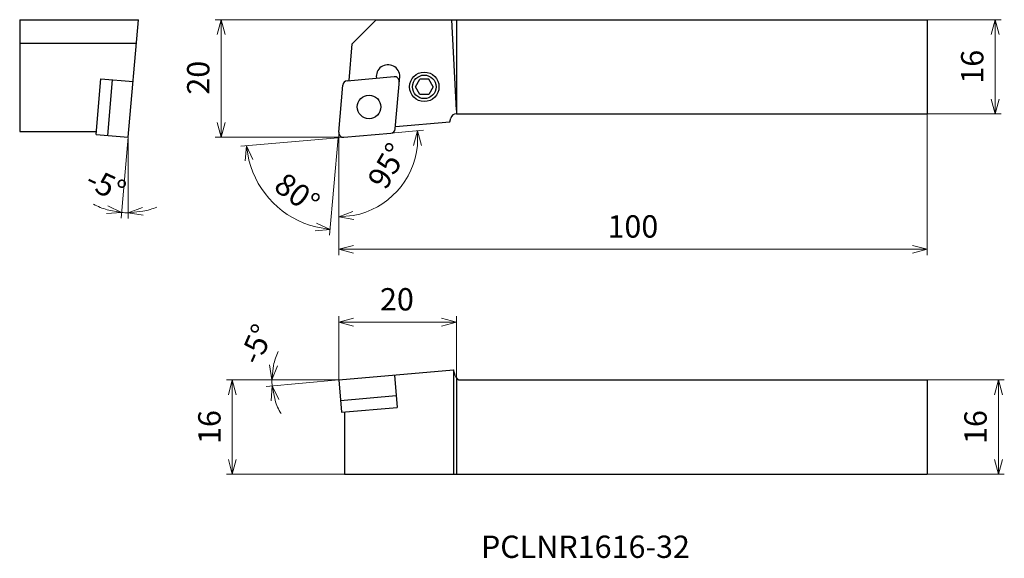
# Model space of a CAD drawing. Units: millimetres. Extents: x -54 to 113, y -72 to 20.
import ezdxf

# ---------------------------------------------------------------- set-up
doc = ezdxf.new("R2010")
doc.units = ezdxf.units.MM
for name, color, linetype, lineweight in [('AM_0', 7, 'Continuous', 30), ('AM_5', 3, 'Continuous', 13), ('AM_6', 2, 'Continuous', 30)]:
    doc.layers.add(name, color=color, linetype=linetype, lineweight=lineweight)
doc.styles.add('ACISOTS', font='isocp.shx', dxfattribs={"height": 3.8, "bigfont": 'extfont.shx'})
doc.styles.get("Standard").update_dxf_attribs({"font": 'ISOCP.SHX', "height": 3.8, "bigfont": 'EXTFONT.SHX'})
doc.dimstyles.new('AM_JIS$0', dxfattribs={"dimtxt": 3.8, "dimasz": 2.5, "dimexe": 1, "dimexo": 0, "dimgap": 1.5, "dimtad": 3, "dimzin": 1, "dimdsep": 46, "dimtxsty": 'STANDARD', "dimblk": 'OPEN30', "dimcen": 0, "dimclrd": 3, "dimclre": 3, "dimclrt": 2, "dimaunit": 1, "dimadec": 0, "dimazin": 2, "dimtp": 0.1, "dimtm": 0.1, "dimtfac": 0.71, "dimtmove": 0, "dimatfit": 0, "dimldrblk": 'OPEN30', "dimfxl": 1, "dimlwd": 13, "dimlwe": 13, "dimarcsym": 0})
doc.dimstyles.new('AM_JIS$2', dxfattribs={"dimtxt": 3.8, "dimasz": 2.5, "dimexe": 1, "dimexo": 0, "dimgap": 1.5, "dimtad": 3, "dimzin": 1, "dimdsep": 46, "dimtxsty": 'STANDARD', "dimblk": 'OPEN30', "dimcen": 0, "dimclrd": 3, "dimclre": 3, "dimclrt": 2, "dimaunit": 1, "dimadec": 0, "dimazin": 2, "dimtp": 0.1, "dimtm": 0.1, "dimtfac": 0.71, "dimtmove": 0, "dimatfit": 0, "dimldrblk": 'OPEN30', "dimfxl": 1, "dimlwd": 13, "dimlwe": 13, "dimarcsym": 0})

# ---------------------------------------------------------------- blocks, each defined once
blk = doc.blocks.new('_Open30')
at = {"color": 0, "lineweight": -2}
for p, q in [((-1, 0.268), (0, 0)), ((0, 0), (-1, -0.268)), ((0, 0), (-1, 0))]:
    blk.add_line(p, q, dxfattribs=at)
blk = doc.blocks.new('*D3')
at = {"layer": 'AM_5', "color": 3, "lineweight": 13}
for p, q in [((0, -41.27), (-19.08, -41.27)), ((-18.08, -43.77), (-18.08, -54.77)), ((1, -57.27), (-19.08, -57.27))]:
    blk.add_line(p, q, dxfattribs=at)
at = {"layer": 'Defpoints', "color": 0}
for p in [(0, -41.27), (-18.08, -57.27), (1, -57.27)]:
    blk.add_point(p, dxfattribs=at)
at = {"layer": 'AM_5', "color": 3, "lineweight": 13, "xscale": 2.5, "yscale": 2.5, "zscale": 2.5}
for p, rotation in [((-18.08, -41.27), 90), ((-18.08, -57.27), 270)]:
    blk.add_blockref('_Open30', p, dxfattribs=dict(at, rotation=rotation))
at = {"layer": 'AM_5', "color": 2, "lineweight": 13, "insert": (-21.48, -49.27), "char_height": 3.8, "attachment_point": 5, "rotation": 90}
blk.add_mtext('16', dxfattribs=at)
blk = doc.blocks.new('*D4')
at = {"layer": 'AM_5', "color": 3, "lineweight": 13}
for p, q in [((100, -41.27), (113.12, -41.27)), ((112.12, -43.77), (112.12, -54.77)), ((100, -57.27), (113.12, -57.27))]:
    blk.add_line(p, q, dxfattribs=at)
at = {"layer": 'Defpoints', "color": 0}
for p in [(100, -41.27), (100, -57.27), (112.12, -57.27)]:
    blk.add_point(p, dxfattribs=at)
at = {"layer": 'AM_5', "color": 3, "lineweight": 13, "xscale": 2.5, "yscale": 2.5, "zscale": 2.5}
for p, rotation in [((112.12, -41.27), 90), ((112.12, -57.27), 270)]:
    blk.add_blockref('_Open30', p, dxfattribs=dict(at, rotation=rotation))
at = {"layer": 'AM_5', "color": 2, "lineweight": 13, "insert": (108.72, -49.27), "char_height": 3.8, "attachment_point": 5, "rotation": 90}
blk.add_mtext('16', dxfattribs=at)
blk = doc.blocks.new('*D5')
at = {"layer": 'AM_5', "color": 3, "lineweight": 13}
for p, q in [((0, -41.27), (0, -30.44)), ((2.5, -31.44), (17.5, -31.44)), ((20, -41.4), (20, -30.44))]:
    blk.add_line(p, q, dxfattribs=at)
at = {"layer": 'Defpoints', "color": 0}
for p in [(20, -31.44), (0, -41.27), (20, -41.4)]:
    blk.add_point(p, dxfattribs=at)
at = {"layer": 'AM_5', "color": 3, "lineweight": 13, "xscale": 2.5, "yscale": 2.5, "zscale": 2.5, "rotation": 180}
blk.add_blockref('_Open30', (0, -31.44), dxfattribs=at)
at = {"layer": 'AM_5', "color": 3, "lineweight": 13, "xscale": 2.5, "yscale": 2.5, "zscale": 2.5}
blk.add_blockref('_Open30', (20, -31.44), dxfattribs=at)
at = {"layer": 'AM_5', "color": 2, "lineweight": 13, "insert": (9.9, -28.04), "char_height": 3.8, "attachment_point": 5}
blk.add_mtext('20', dxfattribs=at)
blk = doc.blocks.new('*D6')
at = {"layer": 'AM_5', "color": 3, "lineweight": 13}
for p, q in [((-19.08, -41.27), (-10.35, -41.27)), ((0, -41.27), (-12.3, -42.35))]:
    blk.add_line(p, q, dxfattribs=at)
for start, end in [(154.7023, 167.3512), (180, 185), (197.6488, 210.2976)]:
    blk.add_arc((0, -41.27), 11.35, start, end, dxfattribs=at)
at = {"layer": 'Defpoints', "color": 0}
for p in [(-28.4, -41.27), (-19.08, -41.27), (0, -41.27), (11.71, -40.25), (-11.33, -41.93)]:
    blk.add_point(p, dxfattribs=at)
at = {"layer": 'AM_5', "color": 3, "lineweight": 13, "xscale": 2.5, "yscale": 2.5, "zscale": 2.5}
for p, rotation in [((-11.35, -41.27), 263.6755869093509), ((-11.3, -42.26), 101.3244029012989)]:
    blk.add_blockref('_Open30', p, dxfattribs=dict(at, rotation=rotation))
at = {"layer": 'AM_5', "color": 2, "lineweight": 13, "insert": (-13.52, -35.38), "char_height": 3.8, "attachment_point": 5, "rotation": 66.458}
blk.add_mtext('-5°', dxfattribs=at)
blk = doc.blocks.new('*D7')
at = {"layer": 'AM_5', "color": 3, "lineweight": 13}
for q in [(-36.96, -13.78), (-35.76, -13.83)]:
    blk.add_line((-35.76, 0), q, dxfattribs=at)
for start, end in [(242.6418, 253.8209), (265, 270), (281.1791, 292.3582)]:
    blk.add_arc((-35.76, 0), 12.83, start, end, dxfattribs=at)
at = {"layer": 'Defpoints', "color": 0}
for p in [(-35.76, 12.66), (-34.65, 12.61), (-35.76, 0), (-35.76, 0), (-36.13, -12.83)]:
    blk.add_point(p, dxfattribs=at)
at = {"layer": 'AM_5', "color": 3, "lineweight": 13, "xscale": 2.5, "yscale": 2.5, "zscale": 2.5}
for p, rotation in [((-36.88, -12.78), 349.410440663428), ((-35.76, -12.83), 185.5895621955654)]:
    blk.add_blockref('_Open30', p, dxfattribs=dict(at, rotation=rotation))
at = {"layer": 'AM_5', "color": 2, "lineweight": 13, "insert": (-39.75, -8.55), "char_height": 3.8, "attachment_point": 5, "rotation": 334.9354}
blk.add_mtext('-5°', dxfattribs=at)
blk = doc.blocks.new('*D8')
at = {"layer": 'AM_5', "color": 3, "lineweight": 13}
for p, q in [((100, 20), (112.57, 20)), ((111.57, 17.5), (111.57, 6.5)), ((100, 4), (112.57, 4))]:
    blk.add_line(p, q, dxfattribs=at)
at = {"layer": 'Defpoints', "color": 0}
for p in [(100, 20), (100, 4), (111.57, 4)]:
    blk.add_point(p, dxfattribs=at)
at = {"layer": 'AM_5', "color": 3, "lineweight": 13, "xscale": 2.5, "yscale": 2.5, "zscale": 2.5}
for p, rotation in [((111.57, 20), 90), ((111.57, 4), 270)]:
    blk.add_blockref('_Open30', p, dxfattribs=dict(at, rotation=rotation))
at = {"layer": 'AM_5', "color": 2, "lineweight": 13, "insert": (108.17, 12), "char_height": 3.8, "attachment_point": 5, "rotation": 90}
blk.add_mtext('16', dxfattribs=at)
blk = doc.blocks.new('*D9')
at = {"layer": 'AM_5', "color": 3, "lineweight": 13}
for p, q in [((6.4, 20), (-20.97, 20)), ((-19.97, 17.5), (-19.97, 2.5)), ((0.8, 0), (-20.97, 0))]:
    blk.add_line(p, q, dxfattribs=at)
at = {"layer": 'Defpoints', "color": 0}
for p in [(6.4, 20), (-19.97, 0), (0.8, 0)]:
    blk.add_point(p, dxfattribs=at)
at = {"layer": 'AM_5', "color": 3, "lineweight": 13, "xscale": 2.5, "yscale": 2.5, "zscale": 2.5}
for p, rotation in [((-19.97, 20), 90), ((-19.97, 0), 270)]:
    blk.add_blockref('_Open30', p, dxfattribs=dict(at, rotation=rotation))
at = {"layer": 'AM_5', "color": 2, "lineweight": 13, "insert": (-23.37, 10.13), "char_height": 3.8, "attachment_point": 5, "rotation": 90}
blk.add_mtext('20', dxfattribs=at)
blk = doc.blocks.new('*D10')
at = {"layer": 'AM_5', "color": 3, "lineweight": 13}
for p, q in [((100, 4), (100, -20.05)), ((0, 0.8), (0, -20.05)), ((2.5, -19.05), (97.5, -19.05))]:
    blk.add_line(p, q, dxfattribs=at)
at = {"layer": 'Defpoints', "color": 0}
for p in [(100, 4), (0, 0.8), (100, -19.05)]:
    blk.add_point(p, dxfattribs=at)
at = {"layer": 'AM_5', "color": 3, "lineweight": 13, "xscale": 2.5, "yscale": 2.5, "zscale": 2.5, "rotation": 180}
blk.add_blockref('_Open30', (0, -19.05), dxfattribs=at)
at = {"layer": 'AM_5', "color": 3, "lineweight": 13, "xscale": 2.5, "yscale": 2.5, "zscale": 2.5}
blk.add_blockref('_Open30', (100, -19.05), dxfattribs=at)
at = {"layer": 'AM_5', "color": 2, "lineweight": 13, "insert": (50, -15.65), "char_height": 3.8, "attachment_point": 5}
blk.add_mtext('100', dxfattribs=at)
blk = doc.blocks.new('*D11')
at = {"layer": 'AM_5', "color": 3, "lineweight": 13}
for p, q in [((8.88, 0.7), (14.41, 1.19)), ((0, -20.05), (0, -12.53))]:
    blk.add_line(p, q, dxfattribs=at)
blk.add_arc((0, -0.07), 13.46, 280.6564, 354.3436, dxfattribs=at)
at = {"layer": 'Defpoints', "color": 0}
for p in [(3.35, 0.22), (8.88, 0.7), (7.07, -11.53), (0, -20.05), (0, -27.56)]:
    blk.add_point(p, dxfattribs=at)
at = {"layer": 'AM_5', "color": 3, "lineweight": 13, "xscale": 2.5, "yscale": 2.5, "zscale": 2.5}
for p, rotation in [((13.41, 1.1), 89.67180109653528), ((0, -13.53), 185.3281912634778)]:
    blk.add_blockref('_Open30', p, dxfattribs=dict(at, rotation=rotation))
at = {"layer": 'AM_5', "color": 2, "lineweight": 13, "insert": (8.71, -5.1), "char_height": 3.8, "attachment_point": 5, "rotation": 59.9965}
blk.add_mtext('95°', dxfattribs=at)
blk = doc.blocks.new('*D13')
at = {"layer": 'AM_5', "color": 3, "lineweight": 13}
for q in [(-16.65, -1.53), (-1.53, -16.65)]:
    blk.add_line((-0.08, -0.08), q, dxfattribs=at)
blk.add_arc((-0.08, -0.08), 15.64, 194.17, 255.83, dxfattribs=at)
at = {"layer": 'Defpoints', "color": 0}
for p in [(0.7, 8.88), (0, 0.87), (0.87, 0), (8.88, 0.7), (-13.39, -8.29)]:
    blk.add_point(p, dxfattribs=at)
at = {"layer": 'AM_5', "color": 3, "lineweight": 13, "xscale": 2.5, "yscale": 2.5, "zscale": 2.5}
for p, rotation in [((-15.66, -1.44), 99.58501161569619), ((-1.44, -15.66), 350.4149885773263)]:
    blk.add_blockref('_Open30', p, dxfattribs=dict(at, rotation=rotation))
at = {"layer": 'AM_5', "color": 2, "lineweight": 13, "insert": (-7.33, -9.94), "char_height": 3.8, "attachment_point": 5, "rotation": 323.6719}
blk.add_mtext('80°', dxfattribs=at)

msp = doc.modelspace()

# ---------------------------------------------------------------- linework, layer by layer
at = {"layer": 'AM_0', "linetype": 'Continuous', "lineweight": 30, "ltscale": 0.5}
for p, q in [((-54.21, 20), (-34.01, 20)), ((-54.21, 20), (-54.21, 1)), ((-35.76, 0), (-34.01, 20)), ((2.32, 15.92), (6.4, 20)), ((20.02, 4.63), (19.21, 20)), ((20, 20), (20, 4)), ((20, 20), (20, 4.61)), ((100, 20), (100, 4)), ((-54.21, 16), (-34.36, 16)), ((1.77, 9.64), (2.32, 15.92)), ((1.43, 9.61), (9.44, 10.31)), ((9.61, 1.43), (10.39, 10.32)), ((-41.24, 0.48), (-40.41, 9.94)), ((-40.41, 9.94), (-34.93, 9.46)), ((-39.24, 0.31), (-38.42, 9.77)), ((0, 0.87), (0.7, 8.88)), ((13.05, 8.58), (13.8, 9.88)), ((13.8, 7.28), (13.05, 8.58)), ((15.3, 9.88), (13.8, 9.88)), ((16.05, 8.58), (15.3, 9.88)), ((16.05, 8.58), (15.3, 7.28)), ((15.3, 7.28), (13.8, 7.28)), ((9.64, 1.84), (18.89, 2.65)), ((18.89, 2.65), (19.06, 3.26)), ((-54.21, 1), (-41.19, 1)), ((-41.24, 0.48), (-35.76, 0)), ((0.87, 0), (8.88, 0.7)), ((0, -41.27), (19.54, -39.56)), ((19.8, -40.53), (19.54, -39.56)), ((19.54, -39.56), (19.54, -57.27)), ((0, -41.27), (0.48, -46.75)), ((9.46, -40.45), (9.94, -45.93)), ((20, -40.92), (20, -57.27)), ((100, -41.27), (100, -57.27)), ((0.31, -44.76), (9.77, -43.93)), ((0.48, -46.75), (9.94, -45.93)), ((1, -46.71), (1, -57.27))]:
    msp.add_line(p, q, dxfattribs=at)
at = {"layer": 'AM_0', "linetype": 'Continuous', "lineweight": 30}
for p, q in [((6.4, 20), (100, 20)), ((20.02, 4), (100, 4)), ((20.77, -41.27), (100, -41.27)), ((1, -57.27), (100, -57.27))]:
    msp.add_line(p, q, dxfattribs=at)
at = {"layer": 'AM_0', "linetype": 'Continuous', "lineweight": 30, "ltscale": 0.5}
for centre, radius in [((14.55, 8.58), 2.5), ((14.55, 8.58), 2), ((5.16, 5.16), 2)]:
    msp.add_circle(centre, radius, dxfattribs=at)
for centre, radius, start, end in [((8.39, 10.33), 2, 359.7049, 188.1574), ((9.51, 9.51), 0.8, 355, 95.0001), ((1.5, 8.81), 0.8, 95.0001, 175), ((20.02, 3), 1, 90, 165), ((0.8, 0.8), 0.8, 175, 275), ((8.81, 1.5), 0.8, 275, 355), ((20.77, -40.27), 1, 195, 270)]:
    msp.add_arc(centre, radius, start, end, dxfattribs=at)

# ---------------------------------------------------------------- texts
at = {"layer": 'AM_6', "color": 0, "linetype": 'Continuous', "lineweight": 30, "style": 'ACISOTS'}
msp.add_text('PCLNR1616-32', height=3.8, dxfattribs=at).set_placement((24.18, -71.53))

# ---------------------------------------------------------------- dimensions: what is measured, and where the dimension line sits
at = {"layer": 'AM_5', "lineweight": 13}
for base, p1, p2, picture, middle in [((-19.97, 0), (6.4, 20), (0.8, 0), '*D9', (-19.97, 10.13)), ((111.57, 4), (100, 20), (100, 4), '*D8', (111.57, 12)), ((-18.08, -57.27), (0, -41.27), (1, -57.27), '*D3', (-18.08, -49.27)), ((112.12, -57.27), (100, -41.27), (100, -57.27), '*D4', (112.12, -49.27))]:
    dim = msp.add_linear_dim(base=base, p1=p1, p2=p2, angle=90, dimstyle='AM_JIS$0', override={"dimdec": 0}, dxfattribs=at)
    dim.commit()
    dim.dimension.update_dxf_attribs({"geometry": picture, "text_midpoint": middle, "dimtype": 160})
for base, line1, line2, picture, middle in [((-36.13, -12.83), ((-35.76, 12.66), (-35.76, 0)), ((-34.65, 12.61), (-35.76, 0)), '*D7', (-41.19, -11.62)), ((-11.33, -41.93), ((11.71, -40.25), (0, -41.27)), ((-28.4, -41.27), (-19.08, -41.27)), '*D6', (-10.4, -36.74))]:
    dim = msp.add_angular_dim_2l(base=base, line1=line1, line2=line2, text='-<>', dimstyle='AM_JIS$2', override={"dimdec": 0}, dxfattribs=at)
    dim.commit()
    dim.dimension.update_dxf_attribs({"geometry": picture, "text_midpoint": middle, "dimtype": 162})
for base, line1, line2, picture, middle in [((-13.39, -8.29), ((0.87, 0), (8.88, 0.7)), ((0, 0.87), (0.7, 8.88)), '*D13', (-9.34, -12.68)), ((7.07, -11.53), ((3.35, 0.22), (8.88, 0.7)), ((0, -27.56), (0, -20.05)), '*D11', (11.66, -6.8))]:
    dim = msp.add_angular_dim_2l(base=base, line1=line1, line2=line2, dimstyle='AM_JIS$2', override={"dimdec": 0}, dxfattribs=at)
    dim.commit()
    dim.dimension.update_dxf_attribs({"geometry": picture, "text_midpoint": middle, "dimtype": 162})
for base, p1, p2, picture, middle in [((100, -19.05), (0, 0.8), (100, 4), '*D10', (50, -19.05)), ((20, -31.44), (0, -41.27), (20, -41.4), '*D5', (9.9, -31.44))]:
    dim = msp.add_linear_dim(base=base, p1=p1, p2=p2, dimstyle='AM_JIS$0', override={"dimdec": 0}, dxfattribs=at)
    dim.commit()
    dim.dimension.update_dxf_attribs({"geometry": picture, "text_midpoint": middle, "dimtype": 160})

doc.saveas('drawing.dxf')
